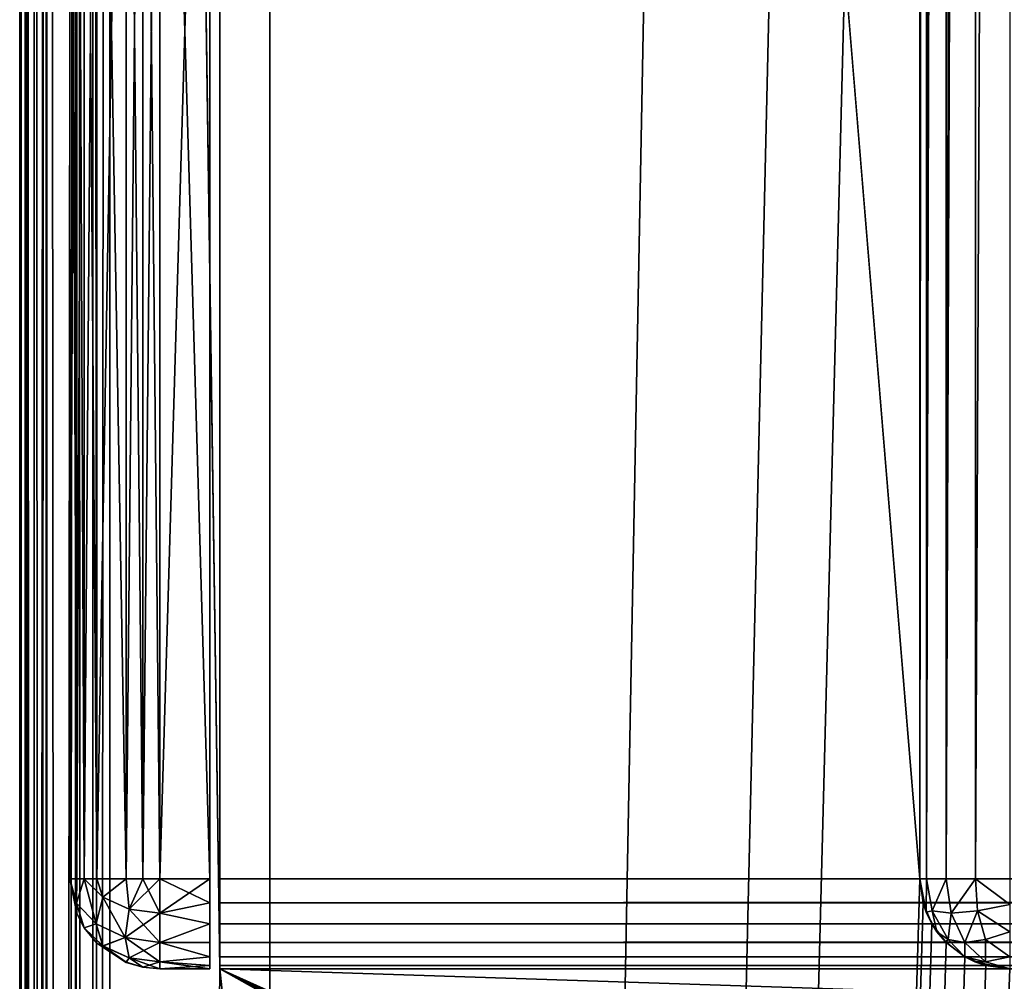
# Model space of a CAD drawing. Units: millimetres. Extents: x -400 to 400, y -508 to 392.
# Drawn here: x -399 to -379, y 197 to 216 of the extents above; entities that cross this region are included whole.
import ezdxf

# ---------------------------------------------------------------- set-up
doc = ezdxf.new("R2010")
doc.units = ezdxf.units.MM
doc.header["$LTSCALE"] = 65.185185
for name, color, linetype in [('109', 7, 'CONTINUOUS'), ('110', 7, 'CONTINUOUS'), ('111', 7, 'CONTINUOUS'), ('113', 7, 'CONTINUOUS'), ('123', 7, 'CONTINUOUS'), ('127', 7, 'CONTINUOUS'), ('136', 7, 'CONTINUOUS'), ('141', 7, 'CONTINUOUS'), ('181', 7, 'CONTINUOUS'), ('183', 7, 'CONTINUOUS'), ('184', 7, 'CONTINUOUS'), ('209', 7, 'CONTINUOUS'), ('210', 7, 'CONTINUOUS'), ('212', 7, 'CONTINUOUS'), ('213', 7, 'CONTINUOUS'), ('214', 7, 'CONTINUOUS'), ('215', 7, 'CONTINUOUS'), ('216', 7, 'CONTINUOUS'), ('220', 7, 'CONTINUOUS'), ('221', 7, 'CONTINUOUS'), ('222', 7, 'CONTINUOUS'), ('223', 7, 'CONTINUOUS'), ('224', 7, 'CONTINUOUS'), ('50', 7, 'CONTINUOUS'), ('53', 7, 'CONTINUOUS'), ('55', 7, 'CONTINUOUS'), ('59', 7, 'CONTINUOUS'), ('61', 7, 'CONTINUOUS')]:
    doc.layers.add(name, color=color, linetype=linetype)

msp = doc.modelspace()

# ---------------------------------------------------------------- linework, layer by layer
at = {"layer": '109', "color": 244, "linetype": 'Continuous', "true_color": 0xa81325}
for points in [[(395, 199.3, 317), (395, 233.2, 317), (-395, 233.2, 317), (395, 199.3, 317)], [(395, 199.3, 317), (-395, 233.2, 317), (-395, 199.3, 317), (395, 199.3, 317)]]:
    msp.add_3dface(points, dxfattribs=at)
at = {"layer": '110', "color": 244, "linetype": 'Continuous', "true_color": 0xa81325}
for points in [[(-395, 197.5, 270), (395, 197.5, 270), (-395, 197.5, 315.2), (-395, 197.5, 270)], [(395, 197.5, 270), (395, 197.5, 315.2), (-395, 197.5, 315.2), (395, 197.5, 270)]]:
    msp.add_3dface(points, dxfattribs=at)
at = {"layer": '111', "color": 244, "linetype": 'Continuous', "true_color": 0xa81325}
for points in [[(-395, 247.5, 270), (-395, 197.5, 270), (-395, 247.5, 270.2), (-395, 247.5, 270)], [(-395, 247.5, 270.2), (-395, 197.5, 270), (-395, 247.5, 271), (-395, 247.5, 270.2)], [(-395, 247.5, 271), (-395, 197.5, 270), (-395, 235, 271), (-395, 247.5, 271)], [(-395, 235, 271), (-395, 197.5, 270), (-395, 235, 315.2), (-395, 235, 271)], [(-395, 235, 315.2), (-395, 197.5, 270), (-395, 234.932, 315.68), (-395, 235, 315.2)], [(-395, 197.5, 270), (-395, 234.759, 316.1), (-395, 234.932, 315.68), (-395, 197.5, 270)], [(-395, 197.5, 270), (-395, 234.471, 316.471), (-395, 234.759, 316.1), (-395, 197.5, 270)], [(-395, 197.5, 270), (-395, 234.1, 316.759), (-395, 234.471, 316.471), (-395, 197.5, 270)], [(-395, 197.5, 270), (-395, 233.68, 316.932), (-395, 234.1, 316.759), (-395, 197.5, 270)], [(-395, 197.5, 270), (-395, 233.2, 317), (-395, 233.68, 316.932), (-395, 197.5, 270)], [(-395, 233.2, 317), (-395, 197.5, 270), (-395, 199.3, 317), (-395, 233.2, 317)], [(-395, 199.3, 317), (-395, 197.5, 270), (-395, 198.82, 316.932), (-395, 199.3, 317)], [(-395, 197.5, 270), (-395, 198.4, 316.759), (-395, 198.82, 316.932), (-395, 197.5, 270)], [(-395, 197.5, 270), (-395, 198.029, 316.471), (-395, 198.4, 316.759), (-395, 197.5, 270)], [(-395, 197.5, 270), (-395, 197.741, 316.1), (-395, 198.029, 316.471), (-395, 197.5, 270)], [(-395, 197.5, 270), (-395, 197.568, 315.68), (-395, 197.741, 316.1), (-395, 197.5, 270)], [(-395, 197.5, 270), (-395, 197.5, 315.2), (-395, 197.568, 315.68), (-395, 197.5, 270)]]:
    msp.add_3dface(points, dxfattribs=at)
at = {"layer": '113', "color": 244, "linetype": 'Continuous', "true_color": 0xa81325}
for points in [[(395, 198.82, 316.932), (395, 199.3, 317), (-395, 198.82, 316.932), (395, 198.82, 316.932)], [(395, 199.3, 317), (-395, 199.3, 317), (-395, 198.82, 316.932), (395, 199.3, 317)], [(395, 198.4, 316.759), (395, 198.82, 316.932), (-395, 198.4, 316.759), (395, 198.4, 316.759)], [(-395, 198.4, 316.759), (395, 198.82, 316.932), (-395, 198.82, 316.932), (-395, 198.4, 316.759)], [(395, 198.029, 316.471), (395, 198.4, 316.759), (-395, 198.029, 316.471), (395, 198.029, 316.471)], [(-395, 198.029, 316.471), (395, 198.4, 316.759), (-395, 198.4, 316.759), (-395, 198.029, 316.471)], [(395, 197.741, 316.1), (395, 198.029, 316.471), (-395, 197.741, 316.1), (395, 197.741, 316.1)], [(-395, 197.741, 316.1), (395, 198.029, 316.471), (-395, 198.029, 316.471), (-395, 197.741, 316.1)], [(395, 197.568, 315.68), (395, 197.741, 316.1), (-395, 197.568, 315.68), (395, 197.568, 315.68)], [(-395, 197.568, 315.68), (395, 197.741, 316.1), (-395, 197.741, 316.1), (-395, 197.568, 315.68)], [(395, 197.5, 315.2), (395, 197.568, 315.68), (-395, 197.5, 315.2), (395, 197.5, 315.2)], [(-395, 197.5, 315.2), (395, 197.568, 315.68), (-395, 197.568, 315.68), (-395, 197.5, 315.2)]]:
    msp.add_3dface(points, dxfattribs=at)
at = {"layer": '123', "color": 253, "linetype": 'Continuous', "true_color": 0x929eac}
for points in [[(-381, 199.3, -270), (-381, 350.7, -270), (-381, 199.3, -323.2), (-381, 199.3, -270)], [(-381, 350.7, -270), (-381, 350.7, -323.2), (-381, 199.3, -323.2), (-381, 350.7, -270)]]:
    msp.add_3dface(points, dxfattribs=at)
at = {"layer": '127', "color": 253, "linetype": 'Continuous', "true_color": 0x929eac}
for points in [[(-381, 199.3, -323.2), (-381, 350.7, -323.2), (-380.871, 350.7, -323.87), (-381, 199.3, -323.2)], [(-381, 199.3, -323.2), (-380.871, 350.7, -323.87), (-380.863, 199.3, -323.889), (-381, 199.3, -323.2)], [(-380.871, 350.7, -323.87), (-380.656, 350.7, -324.258), (-380.863, 199.3, -323.889), (-380.871, 350.7, -323.87)], [(-380.656, 350.7, -324.258), (-380.487, 350.7, -324.459), (-380.863, 199.3, -323.889), (-380.656, 350.7, -324.258)], [(-380.863, 199.3, -323.889), (-380.487, 350.7, -324.459), (-380.473, 199.3, -324.473), (-380.863, 199.3, -323.889)], [(-380.487, 350.7, -324.459), (-380.097, 350.7, -324.76), (-380.473, 199.3, -324.473), (-380.487, 350.7, -324.459)], [(-380.097, 350.7, -324.76), (-379.897, 350.7, -324.86), (-380.473, 199.3, -324.473), (-380.097, 350.7, -324.76)], [(-380.473, 199.3, -324.473), (-379.897, 350.7, -324.86), (-379.889, 199.3, -324.863), (-380.473, 199.3, -324.473)], [(-379.897, 350.7, -324.86), (-379.2, 350.7, -325), (-379.889, 199.3, -324.863), (-379.897, 350.7, -324.86)], [(-379.2, 350.7, -325), (-379.2, 199.3, -325), (-379.889, 199.3, -324.863), (-379.2, 350.7, -325)]]:
    msp.add_3dface(points, dxfattribs=at)
at = {"layer": '136', "color": 253, "linetype": 'Continuous', "true_color": 0x929eac}
for points in [[(-380.932, 198.82, -270), (-381, 199.3, -270), (-380.871, 198.63, -323.2), (-380.932, 198.82, -270)], [(-381, 199.3, -270), (-381, 199.3, -323.2), (-380.871, 198.63, -323.2), (-381, 199.3, -270)], [(-380.759, 198.4, -270), (-380.932, 198.82, -270), (-380.871, 198.63, -323.2), (-380.759, 198.4, -270)], [(-380.656, 198.242, -323.2), (-380.759, 198.4, -270), (-380.871, 198.63, -323.2), (-380.656, 198.242, -323.2)], [(-380.471, 198.029, -270), (-380.759, 198.4, -270), (-380.487, 198.041, -323.2), (-380.471, 198.029, -270)], [(-380.487, 198.041, -323.2), (-380.759, 198.4, -270), (-380.656, 198.242, -323.2), (-380.487, 198.041, -323.2)], [(-380.097, 197.74, -323.2), (-380.471, 198.029, -270), (-380.487, 198.041, -323.2), (-380.097, 197.74, -323.2)], [(-380.1, 197.741, -270), (-380.471, 198.029, -270), (-380.097, 197.74, -323.2), (-380.1, 197.741, -270)], [(-379.68, 197.568, -270), (-380.1, 197.741, -270), (-379.897, 197.64, -323.2), (-379.68, 197.568, -270)], [(-379.897, 197.64, -323.2), (-380.1, 197.741, -270), (-380.097, 197.74, -323.2), (-379.897, 197.64, -323.2)], [(-379.2, 197.5, -323.2), (-379.68, 197.568, -270), (-379.897, 197.64, -323.2), (-379.2, 197.5, -323.2)], [(-379.2, 197.5, -270), (-379.68, 197.568, -270), (-379.2, 197.5, -323.2), (-379.2, 197.5, -270)]]:
    msp.add_3dface(points, dxfattribs=at)
at = {"layer": '141', "color": 253, "linetype": 'Continuous', "true_color": 0x929eac}
for points in [[(-380.871, 198.63, -323.2), (-381, 199.3, -323.2), (-380.863, 199.3, -323.889), (-380.871, 198.63, -323.2)], [(-380.871, 198.63, -323.2), (-380.863, 199.3, -323.889), (-380.753, 198.656, -323.845), (-380.871, 198.63, -323.2)], [(-380.863, 199.3, -323.889), (-380.473, 199.3, -324.473), (-380.753, 198.656, -323.845), (-380.863, 199.3, -323.889)], [(-380.753, 198.656, -323.845), (-380.473, 199.3, -324.473), (-380.376, 198.611, -324.376), (-380.753, 198.656, -323.845)], [(-380.473, 199.3, -324.473), (-379.889, 199.3, -324.863), (-380.376, 198.611, -324.376), (-380.473, 199.3, -324.473)], [(-380.376, 198.611, -324.376), (-379.889, 199.3, -324.863), (-379.845, 198.656, -324.753), (-380.376, 198.611, -324.376)], [(-379.2, 199.3, -325), (-379.2, 198.788, -324.926), (-379.889, 199.3, -324.863), (-379.2, 199.3, -325)], [(-379.889, 199.3, -324.863), (-379.2, 198.788, -324.926), (-379.845, 198.656, -324.753), (-379.889, 199.3, -324.863)], [(-379.2, 198.788, -324.926), (-379.2, 198.242, -324.656), (-379.845, 198.656, -324.753), (-379.2, 198.788, -324.926)], [(-380.656, 198.242, -323.2), (-380.871, 198.63, -323.2), (-380.753, 198.656, -323.845), (-380.656, 198.242, -323.2)], [(-380.656, 198.242, -323.2), (-380.753, 198.656, -323.845), (-380.434, 198.083, -323.686), (-380.656, 198.242, -323.2)], [(-380.753, 198.656, -323.845), (-380.376, 198.611, -324.376), (-380.434, 198.083, -323.686), (-380.753, 198.656, -323.845)], [(-380.376, 198.611, -324.376), (-380.1, 198.027, -324.1), (-380.434, 198.083, -323.686), (-380.376, 198.611, -324.376)], [(-380.376, 198.611, -324.376), (-379.845, 198.656, -324.753), (-380.1, 198.027, -324.1), (-380.376, 198.611, -324.376)], [(-379.845, 198.656, -324.753), (-379.686, 198.083, -324.434), (-380.1, 198.027, -324.1), (-379.845, 198.656, -324.753)], [(-379.845, 198.656, -324.753), (-379.2, 198.242, -324.656), (-379.686, 198.083, -324.434), (-379.845, 198.656, -324.753)], [(-380.487, 198.041, -323.2), (-380.656, 198.242, -323.2), (-380.434, 198.083, -323.686), (-380.487, 198.041, -323.2)], [(-380.097, 197.74, -323.2), (-380.487, 198.041, -323.2), (-380.434, 198.083, -323.686), (-380.097, 197.74, -323.2)], [(-380.1, 198.027, -324.1), (-380.097, 197.74, -323.2), (-380.434, 198.083, -323.686), (-380.1, 198.027, -324.1)], [(-379.686, 198.083, -324.434), (-379.686, 197.636, -323.686), (-380.1, 198.027, -324.1), (-379.686, 198.083, -324.434)], [(-379.2, 198.242, -324.656), (-379.2, 197.74, -324.097), (-379.686, 198.083, -324.434), (-379.2, 198.242, -324.656)], [(-379.2, 197.74, -324.097), (-379.686, 197.636, -323.686), (-379.686, 198.083, -324.434), (-379.2, 197.74, -324.097)], [(-379.686, 197.636, -323.686), (-380.097, 197.74, -323.2), (-380.1, 198.027, -324.1), (-379.686, 197.636, -323.686)], [(-379.897, 197.64, -323.2), (-380.097, 197.74, -323.2), (-379.686, 197.636, -323.686), (-379.897, 197.64, -323.2)], [(-379.2, 197.74, -324.097), (-379.2, 197.5, -323.2), (-379.686, 197.636, -323.686), (-379.2, 197.74, -324.097)], [(-379.2, 197.5, -323.2), (-379.897, 197.64, -323.2), (-379.686, 197.636, -323.686), (-379.2, 197.5, -323.2)]]:
    msp.add_3dface(points, dxfattribs=at)
at = {"layer": '181', "color": 253, "linetype": 'Continuous', "true_color": 0x929eac}
for points in [[(-394, 352.5, 265), (394, 352.5, 265), (-394, 172.5, 265), (-394, 352.5, 265)], [(-394, 172.5, 265), (394, 352.5, 265), (394, 172.5, 265), (-394, 172.5, 265)]]:
    msp.add_3dface(points, dxfattribs=at)
at = {"layer": '183', "color": 253, "linetype": 'Continuous', "true_color": 0x929eac}
for points in [[(-376, 352.5, -265), (-394, 352.5, -265), (-376, 198.5, -265), (-376, 352.5, -265)], [(-394, 352.5, -265), (-394, 172.5, -265), (-376, 198.5, -265), (-394, 352.5, -265)], [(-394, 172.5, -265), (394, 172.5, -265), (-376, 198.5, -265), (-394, 172.5, -265)]]:
    msp.add_3dface(points, dxfattribs=at)
at = {"layer": '184', "color": 253, "linetype": 'Continuous', "true_color": 0x929eac}
for points in [[(-394, 352.5, -265), (-394, 352.5, 265), (-394, 172.5, -265), (-394, 352.5, -265)], [(-394, 352.5, 265), (-394, 172.5, 265), (-394, 172.5, -265), (-394, 352.5, 265)]]:
    msp.add_3dface(points, dxfattribs=at)
at = {"layer": '209', "color": 253, "linetype": 'Continuous', "true_color": 0x929eac}
for points in [[(-395.2, 235, 272), (-395.2, 235, 315.2), (-395.2, 197.5, 272), (-395.2, 235, 272)], [(-395.2, 197.5, 272), (-395.2, 235, 315.2), (-395.2, 197.5, 315.2), (-395.2, 197.5, 272)], [(-395.2, 197.5, 315.2), (-395.2, 235, 315.2), (-395.2, 234.932, 315.68), (-395.2, 197.5, 315.2)], [(-395.2, 234.932, 271.52), (-395.2, 235, 272), (-395.2, 197.568, 271.52), (-395.2, 234.932, 271.52)], [(-395.2, 197.568, 271.52), (-395.2, 235, 272), (-395.2, 197.5, 272), (-395.2, 197.568, 271.52)], [(-395.2, 234.759, 271.1), (-395.2, 234.932, 271.52), (-395.2, 197.741, 271.1), (-395.2, 234.759, 271.1)], [(-395.2, 197.741, 271.1), (-395.2, 234.932, 271.52), (-395.2, 197.568, 271.52), (-395.2, 197.741, 271.1)], [(-395.2, 197.568, 315.68), (-395.2, 197.5, 315.2), (-395.2, 234.932, 315.68), (-395.2, 197.568, 315.68)], [(-395.2, 234.759, 316.1), (-395.2, 197.568, 315.68), (-395.2, 234.932, 315.68), (-395.2, 234.759, 316.1)], [(-395.2, 234.471, 270.729), (-395.2, 234.759, 271.1), (-395.2, 198.029, 270.729), (-395.2, 234.471, 270.729)], [(-395.2, 198.029, 270.729), (-395.2, 234.759, 271.1), (-395.2, 197.741, 271.1), (-395.2, 198.029, 270.729)], [(-395.2, 197.741, 316.1), (-395.2, 197.568, 315.68), (-395.2, 234.759, 316.1), (-395.2, 197.741, 316.1)], [(-395.2, 234.471, 316.471), (-395.2, 197.741, 316.1), (-395.2, 234.759, 316.1), (-395.2, 234.471, 316.471)], [(-395.2, 234.1, 270.441), (-395.2, 234.471, 270.729), (-395.2, 198.4, 270.441), (-395.2, 234.1, 270.441)], [(-395.2, 198.4, 270.441), (-395.2, 234.471, 270.729), (-395.2, 198.029, 270.729), (-395.2, 198.4, 270.441)], [(-395.2, 198.029, 316.471), (-395.2, 197.741, 316.1), (-395.2, 234.471, 316.471), (-395.2, 198.029, 316.471)], [(-395.2, 234.1, 316.759), (-395.2, 198.029, 316.471), (-395.2, 234.471, 316.471), (-395.2, 234.1, 316.759)], [(-395.2, 233.68, 270.268), (-395.2, 234.1, 270.441), (-395.2, 198.82, 270.268), (-395.2, 233.68, 270.268)], [(-395.2, 198.82, 270.268), (-395.2, 234.1, 270.441), (-395.2, 198.4, 270.441), (-395.2, 198.82, 270.268)], [(-395.2, 198.4, 316.759), (-395.2, 198.029, 316.471), (-395.2, 234.1, 316.759), (-395.2, 198.4, 316.759)], [(-395.2, 233.68, 316.932), (-395.2, 198.4, 316.759), (-395.2, 234.1, 316.759), (-395.2, 233.68, 316.932)], [(-395.2, 233.2, 270.2), (-395.2, 233.68, 270.268), (-395.2, 199.3, 270.2), (-395.2, 233.2, 270.2)], [(-395.2, 199.3, 270.2), (-395.2, 233.68, 270.268), (-395.2, 198.82, 270.268), (-395.2, 199.3, 270.2)], [(-395.2, 198.82, 316.932), (-395.2, 198.4, 316.759), (-395.2, 233.68, 316.932), (-395.2, 198.82, 316.932)], [(-395.2, 233.2, 317), (-395.2, 198.82, 316.932), (-395.2, 233.68, 316.932), (-395.2, 233.2, 317)], [(-395.2, 199.3, 317), (-395.2, 198.82, 316.932), (-395.2, 233.2, 317), (-395.2, 199.3, 317)]]:
    msp.add_3dface(points, dxfattribs=at)
at = {"layer": '210', "color": 7, "linetype": 'Continuous'}
for points in [[(-398, 199.3, 315.2), (-398, 233.2, 315.2), (-398, 233.2, 272), (-398, 199.3, 315.2)], [(-398, 199.3, 272), (-398, 199.3, 315.2), (-398, 233.2, 272), (-398, 199.3, 272)]]:
    msp.add_3dface(points, dxfattribs=at)
at = {"layer": '212', "color": 7, "linetype": 'Continuous'}
for points in [[(-395.2, 199.3, 317), (-395.2, 233.2, 317), (-396.2, 199.3, 317), (-395.2, 199.3, 317)], [(-395.2, 233.2, 317), (-396.2, 233.2, 317), (-396.2, 199.3, 317), (-395.2, 233.2, 317)]]:
    msp.add_3dface(points, dxfattribs=at)
at = {"layer": '213', "color": 7, "linetype": 'Continuous'}
for points in [[(-395.2, 198.82, 316.932), (-395.2, 199.3, 317), (-396.2, 198.611, 316.863), (-395.2, 198.82, 316.932)], [(-395.2, 199.3, 317), (-396.2, 199.3, 317), (-396.2, 198.611, 316.863), (-395.2, 199.3, 317)], [(-395.2, 198.4, 316.759), (-395.2, 198.82, 316.932), (-396.2, 198.611, 316.863), (-395.2, 198.4, 316.759)], [(-396.2, 198.027, 316.472), (-395.2, 198.4, 316.759), (-396.2, 198.611, 316.863), (-396.2, 198.027, 316.472)], [(-395.2, 198.029, 316.471), (-395.2, 198.4, 316.759), (-396.2, 198.027, 316.472), (-395.2, 198.029, 316.471)], [(-395.2, 197.741, 316.1), (-395.2, 198.029, 316.471), (-396.2, 198.027, 316.472), (-395.2, 197.741, 316.1)], [(-396.2, 197.636, 315.888), (-395.2, 197.741, 316.1), (-396.2, 198.027, 316.472), (-396.2, 197.636, 315.888)], [(-395.2, 197.568, 315.68), (-395.2, 197.741, 316.1), (-396.2, 197.636, 315.888), (-395.2, 197.568, 315.68)], [(-396.2, 197.5, 315.2), (-395.2, 197.568, 315.68), (-396.2, 197.636, 315.888), (-396.2, 197.5, 315.2)], [(-395.2, 197.5, 315.2), (-395.2, 197.568, 315.68), (-396.2, 197.5, 315.2), (-395.2, 197.5, 315.2)]]:
    msp.add_3dface(points, dxfattribs=at)
at = {"layer": '214', "color": 7, "linetype": 'Continuous'}
for points in [[(-395.2, 197.5, 272), (-395.2, 197.5, 315.2), (-396.2, 197.5, 272), (-395.2, 197.5, 272)], [(-395.2, 197.5, 315.2), (-396.2, 197.5, 315.2), (-396.2, 197.5, 272), (-395.2, 197.5, 315.2)]]:
    msp.add_3dface(points, dxfattribs=at)
at = {"layer": '215', "color": 7, "linetype": 'Continuous'}
for points in [[(-395.2, 199.3, 270.2), (-395.2, 198.82, 270.268), (-396.2, 199.3, 270.2), (-395.2, 199.3, 270.2)], [(-396.2, 199.3, 270.2), (-395.2, 198.82, 270.268), (-396.2, 198.612, 270.336), (-396.2, 199.3, 270.2)], [(-395.2, 198.82, 270.268), (-395.2, 198.4, 270.441), (-396.2, 198.612, 270.336), (-395.2, 198.82, 270.268)], [(-396.2, 198.612, 270.336), (-395.2, 198.4, 270.441), (-396.2, 198.028, 270.727), (-396.2, 198.612, 270.336)], [(-395.2, 198.4, 270.441), (-395.2, 198.029, 270.729), (-396.2, 198.028, 270.727), (-395.2, 198.4, 270.441)], [(-395.2, 198.029, 270.729), (-395.2, 197.741, 271.1), (-396.2, 198.028, 270.727), (-395.2, 198.029, 270.729)], [(-396.2, 198.028, 270.727), (-395.2, 197.741, 271.1), (-396.2, 197.637, 271.311), (-396.2, 198.028, 270.727)], [(-395.2, 197.741, 271.1), (-395.2, 197.568, 271.52), (-396.2, 197.637, 271.311), (-395.2, 197.741, 271.1)], [(-395.2, 197.568, 271.52), (-395.2, 197.5, 272), (-396.2, 197.637, 271.311), (-395.2, 197.568, 271.52)], [(-395.2, 197.5, 272), (-396.2, 197.5, 272), (-396.2, 197.637, 271.311), (-395.2, 197.5, 272)]]:
    msp.add_3dface(points, dxfattribs=at)
at = {"layer": '216', "color": 7, "linetype": 'Continuous'}
for points in [[(-395.2, 233.2, 270.2), (-395.2, 199.3, 270.2), (-396.2, 233.2, 270.2), (-395.2, 233.2, 270.2)], [(-395.2, 199.3, 270.2), (-396.2, 199.3, 270.2), (-396.2, 233.2, 270.2), (-395.2, 199.3, 270.2)]]:
    msp.add_3dface(points, dxfattribs=at)
at = {"layer": '220', "color": 7, "linetype": 'Continuous'}
for points in [[(-398, 233.2, 315.2), (-398, 199.3, 315.2), (-397.86, 199.3, 315.896), (-398, 233.2, 315.2)], [(-398, 233.2, 315.2), (-397.86, 199.3, 315.896), (-397.86, 233.2, 315.897), (-398, 233.2, 315.2)], [(-397.86, 199.3, 315.896), (-397.709, 199.3, 316.181), (-397.86, 233.2, 315.897), (-397.86, 199.3, 315.896)], [(-397.86, 233.2, 315.897), (-397.709, 199.3, 316.181), (-397.708, 233.2, 316.183), (-397.86, 233.2, 315.897)], [(-397.709, 199.3, 316.181), (-397.46, 199.3, 316.486), (-397.708, 233.2, 316.183), (-397.709, 199.3, 316.181)], [(-397.708, 233.2, 316.183), (-397.46, 199.3, 316.486), (-397.459, 233.2, 316.487), (-397.708, 233.2, 316.183)], [(-397.46, 199.3, 316.486), (-396.871, 199.3, 316.87), (-397.459, 233.2, 316.487), (-397.46, 199.3, 316.486)], [(-397.459, 233.2, 316.487), (-396.871, 199.3, 316.87), (-396.87, 233.2, 316.871), (-397.459, 233.2, 316.487)], [(-396.871, 199.3, 316.87), (-396.539, 199.3, 316.968), (-396.87, 233.2, 316.871), (-396.871, 199.3, 316.87)], [(-396.87, 233.2, 316.871), (-396.539, 199.3, 316.968), (-396.539, 233.2, 316.968), (-396.87, 233.2, 316.871)], [(-396.2, 199.3, 317), (-396.2, 233.2, 317), (-396.539, 233.2, 316.968), (-396.2, 199.3, 317)], [(-396.539, 199.3, 316.968), (-396.2, 199.3, 317), (-396.539, 233.2, 316.968), (-396.539, 199.3, 316.968)]]:
    msp.add_3dface(points, dxfattribs=at)
at = {"layer": '221', "color": 7, "linetype": 'Continuous'}
for points in [[(-398, 199.3, 315.2), (-397.86, 198.603, 315.2), (-397.863, 198.812, 315.687), (-398, 199.3, 315.2)], [(-398, 199.3, 315.2), (-397.863, 198.812, 315.687), (-397.86, 199.3, 315.896), (-398, 199.3, 315.2)], [(-397.863, 198.812, 315.687), (-397.473, 198.399, 316.1), (-397.709, 199.3, 316.181), (-397.863, 198.812, 315.687)], [(-397.86, 199.3, 315.896), (-397.863, 198.812, 315.687), (-397.709, 199.3, 316.181), (-397.86, 199.3, 315.896)], [(-397.709, 199.3, 316.181), (-397.473, 198.399, 316.1), (-397.339, 198.93, 316.544), (-397.709, 199.3, 316.181)], [(-397.709, 199.3, 316.181), (-397.339, 198.93, 316.544), (-397.46, 199.3, 316.486), (-397.709, 199.3, 316.181)], [(-397.46, 199.3, 316.486), (-397.339, 198.93, 316.544), (-396.871, 199.3, 316.87), (-397.46, 199.3, 316.486)], [(-397.339, 198.93, 316.544), (-396.813, 198.694, 316.78), (-396.871, 199.3, 316.87), (-397.339, 198.93, 316.544)], [(-396.871, 199.3, 316.87), (-396.813, 198.694, 316.78), (-396.539, 199.3, 316.968), (-396.871, 199.3, 316.87)], [(-396.813, 198.694, 316.78), (-396.2, 198.611, 316.863), (-396.539, 199.3, 316.968), (-396.813, 198.694, 316.78)], [(-396.2, 198.611, 316.863), (-396.2, 199.3, 317), (-396.539, 199.3, 316.968), (-396.2, 198.611, 316.863)], [(-397.473, 198.399, 316.1), (-396.889, 198.124, 316.375), (-397.339, 198.93, 316.544), (-397.473, 198.399, 316.1)], [(-397.339, 198.93, 316.544), (-396.889, 198.124, 316.375), (-396.813, 198.694, 316.78), (-397.339, 198.93, 316.544)], [(-397.86, 198.603, 315.2), (-397.708, 198.317, 315.2), (-397.863, 198.812, 315.687), (-397.86, 198.603, 315.2)], [(-397.863, 198.812, 315.687), (-397.708, 198.317, 315.2), (-397.473, 198.399, 316.1), (-397.863, 198.812, 315.687)], [(-396.889, 198.124, 316.375), (-396.2, 198.027, 316.472), (-396.813, 198.694, 316.78), (-396.889, 198.124, 316.375)], [(-396.2, 198.027, 316.472), (-396.2, 198.611, 316.863), (-396.813, 198.694, 316.78), (-396.2, 198.027, 316.472)], [(-397.708, 198.317, 315.2), (-397.338, 197.955, 315.569), (-397.473, 198.399, 316.1), (-397.708, 198.317, 315.2)], [(-397.708, 198.317, 315.2), (-397.459, 198.013, 315.2), (-397.338, 197.955, 315.569), (-397.708, 198.317, 315.2)], [(-397.473, 198.399, 316.1), (-397.338, 197.955, 315.569), (-396.889, 198.124, 316.375), (-397.473, 198.399, 316.1)], [(-397.338, 197.955, 315.569), (-396.812, 197.719, 315.805), (-396.889, 198.124, 316.375), (-397.338, 197.955, 315.569)], [(-396.2, 197.636, 315.888), (-396.2, 198.027, 316.472), (-396.889, 198.124, 316.375), (-396.2, 197.636, 315.888)], [(-396.812, 197.719, 315.805), (-396.2, 197.636, 315.888), (-396.889, 198.124, 316.375), (-396.812, 197.719, 315.805)], [(-397.459, 198.013, 315.2), (-396.87, 197.629, 315.2), (-397.338, 197.955, 315.569), (-397.459, 198.013, 315.2)], [(-397.338, 197.955, 315.569), (-396.87, 197.629, 315.2), (-396.812, 197.719, 315.805), (-397.338, 197.955, 315.569)], [(-396.87, 197.629, 315.2), (-396.539, 197.532, 315.2), (-396.812, 197.719, 315.805), (-396.87, 197.629, 315.2)], [(-396.2, 197.5, 315.2), (-396.2, 197.636, 315.888), (-396.812, 197.719, 315.805), (-396.2, 197.5, 315.2)], [(-396.539, 197.532, 315.2), (-396.2, 197.5, 315.2), (-396.812, 197.719, 315.805), (-396.539, 197.532, 315.2)]]:
    msp.add_3dface(points, dxfattribs=at)
at = {"layer": '222', "color": 7, "linetype": 'Continuous'}
for points in [[(-398, 199.3, 315.2), (-398, 199.3, 272), (-397.86, 198.604, 272), (-398, 199.3, 315.2)], [(-398, 199.3, 315.2), (-397.86, 198.604, 272), (-397.86, 198.603, 315.2), (-398, 199.3, 315.2)], [(-397.86, 198.604, 272), (-397.709, 198.319, 272), (-397.86, 198.603, 315.2), (-397.86, 198.604, 272)], [(-397.86, 198.603, 315.2), (-397.709, 198.319, 272), (-397.708, 198.317, 315.2), (-397.86, 198.603, 315.2)], [(-397.709, 198.319, 272), (-397.46, 198.014, 272), (-397.708, 198.317, 315.2), (-397.709, 198.319, 272)], [(-397.708, 198.317, 315.2), (-397.46, 198.014, 272), (-397.459, 198.013, 315.2), (-397.708, 198.317, 315.2)], [(-397.46, 198.014, 272), (-396.871, 197.63, 272), (-397.459, 198.013, 315.2), (-397.46, 198.014, 272)], [(-397.459, 198.013, 315.2), (-396.871, 197.63, 272), (-396.87, 197.629, 315.2), (-397.459, 198.013, 315.2)], [(-396.871, 197.63, 272), (-396.539, 197.532, 272), (-396.87, 197.629, 315.2), (-396.871, 197.63, 272)], [(-396.87, 197.629, 315.2), (-396.539, 197.532, 272), (-396.539, 197.532, 315.2), (-396.87, 197.629, 315.2)], [(-396.2, 197.5, 272), (-396.2, 197.5, 315.2), (-396.539, 197.532, 315.2), (-396.2, 197.5, 272)], [(-396.539, 197.532, 272), (-396.2, 197.5, 272), (-396.539, 197.532, 315.2), (-396.539, 197.532, 272)]]:
    msp.add_3dface(points, dxfattribs=at)
at = {"layer": '223', "color": 7, "linetype": 'Continuous'}
for points in [[(-398, 199.3, 272), (-397.86, 199.3, 271.303), (-397.863, 198.813, 271.512), (-398, 199.3, 272)], [(-398, 199.3, 272), (-397.863, 198.813, 271.512), (-397.86, 198.604, 272), (-398, 199.3, 272)], [(-397.86, 199.3, 271.303), (-397.708, 199.3, 271.017), (-397.863, 198.813, 271.512), (-397.86, 199.3, 271.303)], [(-397.863, 198.813, 271.512), (-397.708, 199.3, 271.017), (-397.473, 198.4, 271.099), (-397.863, 198.813, 271.512)], [(-397.708, 199.3, 271.017), (-397.459, 199.3, 270.713), (-397.338, 198.931, 270.655), (-397.708, 199.3, 271.017)], [(-397.708, 199.3, 271.017), (-397.338, 198.931, 270.655), (-397.473, 198.4, 271.099), (-397.708, 199.3, 271.017)], [(-397.459, 199.3, 270.713), (-396.87, 199.3, 270.329), (-397.338, 198.931, 270.655), (-397.459, 199.3, 270.713)], [(-397.338, 198.931, 270.655), (-396.87, 199.3, 270.329), (-396.812, 198.695, 270.419), (-397.338, 198.931, 270.655)], [(-396.87, 199.3, 270.329), (-396.539, 199.3, 270.232), (-396.812, 198.695, 270.419), (-396.87, 199.3, 270.329)], [(-396.2, 199.3, 270.2), (-396.2, 198.612, 270.336), (-396.812, 198.695, 270.419), (-396.2, 199.3, 270.2)], [(-396.539, 199.3, 270.232), (-396.2, 199.3, 270.2), (-396.812, 198.695, 270.419), (-396.539, 199.3, 270.232)], [(-397.473, 198.4, 271.099), (-397.338, 198.931, 270.655), (-396.889, 198.125, 270.824), (-397.473, 198.4, 271.099)], [(-397.338, 198.931, 270.655), (-396.812, 198.695, 270.419), (-396.889, 198.125, 270.824), (-397.338, 198.931, 270.655)], [(-397.863, 198.813, 271.512), (-397.473, 198.4, 271.099), (-397.709, 198.319, 272), (-397.863, 198.813, 271.512)], [(-397.86, 198.604, 272), (-397.863, 198.813, 271.512), (-397.709, 198.319, 272), (-397.86, 198.604, 272)], [(-396.812, 198.695, 270.419), (-396.2, 198.612, 270.336), (-396.889, 198.125, 270.824), (-396.812, 198.695, 270.419)], [(-396.2, 198.612, 270.336), (-396.2, 198.028, 270.727), (-396.889, 198.125, 270.824), (-396.2, 198.612, 270.336)], [(-397.709, 198.319, 272), (-397.473, 198.4, 271.099), (-397.339, 197.956, 271.63), (-397.709, 198.319, 272)], [(-397.709, 198.319, 272), (-397.339, 197.956, 271.63), (-397.46, 198.014, 272), (-397.709, 198.319, 272)], [(-397.473, 198.4, 271.099), (-396.889, 198.125, 270.824), (-397.339, 197.956, 271.63), (-397.473, 198.4, 271.099)], [(-397.339, 197.956, 271.63), (-396.889, 198.125, 270.824), (-396.813, 197.72, 271.394), (-397.339, 197.956, 271.63)], [(-396.889, 198.125, 270.824), (-396.2, 198.028, 270.727), (-396.813, 197.72, 271.394), (-396.889, 198.125, 270.824)], [(-397.46, 198.014, 272), (-397.339, 197.956, 271.63), (-396.871, 197.63, 272), (-397.46, 198.014, 272)], [(-397.339, 197.956, 271.63), (-396.813, 197.72, 271.394), (-396.871, 197.63, 272), (-397.339, 197.956, 271.63)], [(-396.2, 198.028, 270.727), (-396.2, 197.637, 271.311), (-396.813, 197.72, 271.394), (-396.2, 198.028, 270.727)], [(-396.871, 197.63, 272), (-396.813, 197.72, 271.394), (-396.539, 197.532, 272), (-396.871, 197.63, 272)], [(-396.813, 197.72, 271.394), (-396.2, 197.637, 271.311), (-396.539, 197.532, 272), (-396.813, 197.72, 271.394)], [(-396.2, 197.637, 271.311), (-396.2, 197.5, 272), (-396.539, 197.532, 272), (-396.2, 197.637, 271.311)]]:
    msp.add_3dface(points, dxfattribs=at)
at = {"layer": '224', "color": 7, "linetype": 'Continuous'}
for points in [[(-398, 199.3, 272), (-398, 233.2, 272), (-397.86, 233.2, 271.304), (-398, 199.3, 272)], [(-398, 199.3, 272), (-397.86, 233.2, 271.304), (-397.86, 199.3, 271.303), (-398, 199.3, 272)], [(-397.86, 233.2, 271.304), (-397.709, 233.2, 271.019), (-397.86, 199.3, 271.303), (-397.86, 233.2, 271.304)], [(-397.86, 199.3, 271.303), (-397.709, 233.2, 271.019), (-397.708, 199.3, 271.017), (-397.86, 199.3, 271.303)], [(-397.709, 233.2, 271.019), (-397.46, 233.2, 270.714), (-397.708, 199.3, 271.017), (-397.709, 233.2, 271.019)], [(-397.708, 199.3, 271.017), (-397.46, 233.2, 270.714), (-397.459, 199.3, 270.713), (-397.708, 199.3, 271.017)], [(-397.46, 233.2, 270.714), (-396.871, 233.2, 270.33), (-397.459, 199.3, 270.713), (-397.46, 233.2, 270.714)], [(-397.459, 199.3, 270.713), (-396.871, 233.2, 270.33), (-396.87, 199.3, 270.329), (-397.459, 199.3, 270.713)], [(-396.871, 233.2, 270.33), (-396.539, 233.2, 270.232), (-396.87, 199.3, 270.329), (-396.871, 233.2, 270.33)], [(-396.87, 199.3, 270.329), (-396.539, 233.2, 270.232), (-396.539, 199.3, 270.232), (-396.87, 199.3, 270.329)], [(-396.2, 233.2, 270.2), (-396.2, 199.3, 270.2), (-396.539, 199.3, 270.232), (-396.2, 233.2, 270.2)], [(-396.539, 233.2, 270.232), (-396.2, 233.2, 270.2), (-396.539, 199.3, 270.232), (-396.539, 233.2, 270.232)]]:
    msp.add_3dface(points, dxfattribs=at)
at = {"layer": '50', "color": 253, "linetype": 'Continuous', "true_color": 0x929eac}
for points in [[(-399, -350.7, 268.2), (-399, 350.7, 268.2), (-399, -350.7, -268.2), (-399, -350.7, 268.2)], [(-399, -350.7, -268.2), (-399, 350.7, 268.2), (-399, 350.7, -268.2), (-399, -350.7, -268.2)]]:
    msp.add_3dface(points, dxfattribs=at)
at = {"layer": '53', "color": 253, "linetype": 'Continuous', "true_color": 0x929eac}
for points in [[(-395, 197.5, 270), (-395, 247.5, 270), (-397.2, 350.7, 270), (-395, 197.5, 270)], [(-397.2, -350.7, 270), (-395, 197.5, 270), (-397.2, 350.7, 270), (-397.2, -350.7, 270)], [(-395, 197.5, 270), (-397.2, -350.7, 270), (-345.05, -244, 270), (-395, 197.5, 270)], [(395, 197.5, 270), (-395, 197.5, 270), (341.25, 173.3, 270), (395, 197.5, 270)], [(-341.25, 173.3, 270), (-395, 197.5, 270), (-342.685, 173.018, 270), (-341.25, 173.3, 270)], [(-395, 197.5, 270), (-341.25, 173.3, 270), (341.25, 173.3, 270), (-395, 197.5, 270)], [(-342.685, 173.018, 270), (-395, 197.5, 270), (-343.936, 172.188, 270), (-342.685, 173.018, 270)], [(-343.936, 172.188, 270), (-395, 197.5, 270), (-344.767, 170.938, 270), (-343.936, 172.188, 270)], [(-344.767, 170.938, 270), (-395, 197.5, 270), (-345.05, 169.5, 270), (-344.767, 170.938, 270)], [(-345.05, 169.5, 270), (-395, 197.5, 270), (-345.05, -244, 270), (-345.05, 169.5, 270)]]:
    msp.add_3dface(points, dxfattribs=at)
at = {"layer": '55', "color": 253, "linetype": 'Continuous', "true_color": 0x929eac}
for points in [[(-384, 350.7, -270), (-384, 217.5, -270), (-397.2, -350.7, -270), (-384, 350.7, -270)], [(-397.2, 350.7, -270), (-384, 350.7, -270), (-397.2, -350.7, -270), (-397.2, 350.7, -270)], [(-381, 350.7, -270), (-381, 199.3, -270), (-382.5, 217.5, -270), (-381, 350.7, -270)], [(-382.5, 217.5, -270), (-381, 199.3, -270), (-397.2, -350.7, -270), (-382.5, 217.5, -270)], [(-384, 217.5, -270), (-382.5, 217.5, -270), (-397.2, -350.7, -270), (-384, 217.5, -270)], [(-381, 199.3, -270), (-380.932, 198.82, -270), (-397.2, -350.7, -270), (-381, 199.3, -270)], [(-380.932, 198.82, -270), (-380.759, 198.4, -270), (-397.2, -350.7, -270), (-380.932, 198.82, -270)], [(-380.759, 198.4, -270), (-380.471, 198.029, -270), (-397.2, -350.7, -270), (-380.759, 198.4, -270)], [(-380.471, 198.029, -270), (-380.1, 197.741, -270), (-397.2, -350.7, -270), (-380.471, 198.029, -270)], [(-380.1, 197.741, -270), (-379.68, 197.568, -270), (-397.2, -350.7, -270), (-380.1, 197.741, -270)], [(-379.68, 197.568, -270), (-379.2, 197.5, -270), (-397.2, -350.7, -270), (-379.68, 197.568, -270)], [(-397.2, -350.7, -270), (-379.2, 197.5, -270), (-254, 195.2, -270), (-397.2, -350.7, -270)]]:
    msp.add_3dface(points, dxfattribs=at)
at = {"layer": '59', "color": 253, "linetype": 'Continuous', "true_color": 0x929eac}
for points in [[(-399, -350.7, -268.2), (-399, 350.7, -268.2), (-398.863, 350.7, -268.889), (-399, -350.7, -268.2)], [(-399, -350.7, -268.2), (-398.863, 350.7, -268.889), (-398.86, -350.7, -268.897), (-399, -350.7, -268.2)], [(-398.863, 350.7, -268.889), (-398.473, 350.7, -269.473), (-398.86, -350.7, -268.897), (-398.863, 350.7, -268.889)], [(-398.86, -350.7, -268.897), (-398.473, 350.7, -269.473), (-398.76, -350.7, -269.097), (-398.86, -350.7, -268.897)], [(-398.76, -350.7, -269.097), (-398.473, 350.7, -269.473), (-398.459, -350.7, -269.487), (-398.76, -350.7, -269.097)], [(-398.473, 350.7, -269.473), (-397.889, 350.7, -269.863), (-398.459, -350.7, -269.487), (-398.473, 350.7, -269.473)], [(-398.459, -350.7, -269.487), (-397.889, 350.7, -269.863), (-398.258, -350.7, -269.656), (-398.459, -350.7, -269.487)], [(-398.258, -350.7, -269.656), (-397.889, 350.7, -269.863), (-397.87, -350.7, -269.871), (-398.258, -350.7, -269.656)], [(-397.889, 350.7, -269.863), (-397.2, 350.7, -270), (-397.87, -350.7, -269.871), (-397.889, 350.7, -269.863)], [(-397.2, 350.7, -270), (-397.2, -350.7, -270), (-397.87, -350.7, -269.871), (-397.2, 350.7, -270)]]:
    msp.add_3dface(points, dxfattribs=at)
at = {"layer": '61', "color": 253, "linetype": 'Continuous', "true_color": 0x929eac}
for points in [[(-399, 350.7, 268.2), (-399, -350.7, 268.2), (-398.86, -350.7, 268.897), (-399, 350.7, 268.2)], [(-398.86, 350.7, 268.897), (-399, 350.7, 268.2), (-398.86, -350.7, 268.897), (-398.86, 350.7, 268.897)], [(-398.708, 350.7, 269.183), (-398.86, 350.7, 268.897), (-398.709, -350.7, 269.181), (-398.708, 350.7, 269.183)], [(-398.709, -350.7, 269.181), (-398.86, 350.7, 268.897), (-398.86, -350.7, 268.897), (-398.709, -350.7, 269.181)], [(-398.459, -350.7, 269.487), (-398.708, 350.7, 269.183), (-398.709, -350.7, 269.181), (-398.459, -350.7, 269.487)], [(-398.459, 350.7, 269.487), (-398.708, 350.7, 269.183), (-398.459, -350.7, 269.487), (-398.459, 350.7, 269.487)], [(-397.87, 350.7, 269.871), (-398.459, 350.7, 269.487), (-397.87, -350.7, 269.871), (-397.87, 350.7, 269.871)], [(-397.87, -350.7, 269.871), (-398.459, 350.7, 269.487), (-398.459, -350.7, 269.487), (-397.87, -350.7, 269.871)], [(-397.539, 350.7, 269.968), (-397.87, 350.7, 269.871), (-397.539, -350.7, 269.968), (-397.539, 350.7, 269.968)], [(-397.539, -350.7, 269.968), (-397.87, 350.7, 269.871), (-397.87, -350.7, 269.871), (-397.539, -350.7, 269.968)], [(-397.2, -350.7, 270), (-397.2, 350.7, 270), (-397.539, 350.7, 269.968), (-397.2, -350.7, 270)], [(-397.2, -350.7, 270), (-397.539, 350.7, 269.968), (-397.539, -350.7, 269.968), (-397.2, -350.7, 270)]]:
    msp.add_3dface(points, dxfattribs=at)

doc.saveas('drawing.dxf')
